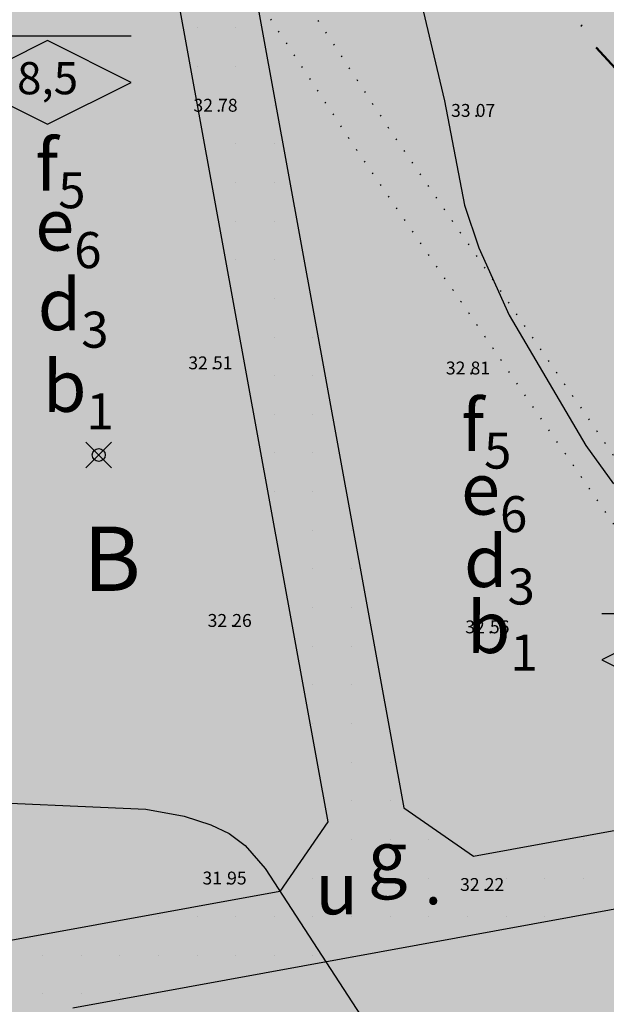
# Model space of a CAD drawing. Units: metres. Extents: x -467756 to 150235, y 5994509 to 6613244.
# Drawn here: x 148525 to 148571, y 6612632 to 6612709 of the extents above; entities that cross this region are included whole.
import ezdxf
from ezdxf.enums import TextEntityAlignment as Align

# ---------------------------------------------------------------- set-up
doc = ezdxf.new("R2010")
doc.units = ezdxf.units.M
doc.header["$PDMODE"] = 35
doc.header["$PDSIZE"] = 1
doc.linetypes.add('P0-10', pattern=[1, 0, -1])
doc.linetypes.add('VNNP_ANVANDNGR_BOV', pattern=[14.1, 5, -2, 0.1, -2, 5])
for name, color, linetype in [('BRUNNAR-EJ TYPKLASSAD-INMÄTT-0.05', 4, 'Continuous'), ('DP_AP_KO_PARK_Y', 7, 'Continuous'), ('DP_GRANS_EG_AD', 7, 'VNNP_EGENSKAPSGR_ADMGR'), ('DP_KM_AD_T', 3, 'Continuous'), ('DP_KM_B_T', 7, 'Continuous'), ('DP_KM_B_Y', 7, 'Continuous'), ('DP_KM_EG_OMFATT_PRICKMARK_Y', 7, 'Continuous'), ('DP_KM_EG_T', 3, 'Continuous'), ('DP_KM_EG_Y', 7, 'Continuous'), ('HOJDKURVA-1M-SAKNAS-SAKNAS', 4, 'Continuous'), ('HÖJD-NATIONELLA', 4, 'Continuous'), ('RATTIGHET YTA-DIG-0.3', 4, 'P0-10')]:
    doc.layers.add(name, color=color, linetype=linetype)
doc.layers.add('DP_GRANS_ANV', color=6, linetype='VNNP_ANVANDNGR_BOV', lineweight=50)
doc.styles.add('ARIAL', font='arial.ttf')
doc.styles.add('DP_Attribute', font='arial.ttf')
doc.styles.add('ISO35', font='ISO3098', dxfattribs={"height": 3.5})
doc.styles.add('ISON', font='isocp2.shx')
doc.linetypes.add('VNNP_EGENSKAPSGR_ADMGR', pattern='A,6,[133,VNNP_AP.shx,S=0.2,R=0,X=-3,Y=-2],-2,2,-2,2,-2', length=16)
doc.linetypes.add('VNNP_EGENSKAPSGR_ADMGR_BOV', pattern='A,6,[133,VNNP_AP.shx,S=0.2,R=0,X=-3,Y=-2],-2,0.1,-2,0.1,-2', length=12.2)

# ---------------------------------------------------------------- blocks, each defined once
blk = doc.blocks.new('H1000')
blk.add_text('.', height=1).set_placement((0, 0))
at = {"style": 'ISON'}
blk.add_attdef('0', text='', height=1, dxfattribs=at).set_placement((-0.26, 0), align=Align.RIGHT)
blk.add_attdef('0', (0.139, 0), '', height=1, dxfattribs=at)
blk = doc.blocks.new('bet001c')
at = {"color": 0, "flags": 128}
blk.add_lwpolyline([(0, 3.6), (13, 3.6)], dxfattribs=at)
at = {"color": 0, "linetype": 'ByBlock', "lineweight": -2}
blk.add_lwpolyline([(6.5, 3.25), (0, 0), (6.5, -3.25), (13, 0)], close=True, dxfattribs=at)
at = {"color": 0, "linetype": 'ByBlock', "lineweight": -2, "style": 'DP_Attribute'}
blk.add_attdef('HÖGSTA_NOCKHÖJD', text='', height=2.5, dxfattribs=at).set_placement((6.514, 0), align=Align.MIDDLE)

msp = doc.modelspace()

# ---------------------------------------------------------------- hatches: boundary and pattern name
at = {"layer": 'DP_AP_KO_PARK_Y', "linetype": 'VNNP_ANVANDNGR_BOV', "true_color": 0x7ca552}
msp.add_hatch(color=65, dxfattribs=at).paths.add_polyline_path([(148547.1551, 6612779.0851), (148550.0099, 6612776.8239), (148555.0496, 6612772.4823), (148555.6871, 6612771.7408), (148556.9878, 6612770.133), (148557.6073, 6612769.3165), (148558.2055, 6612768.4947), (148558.7803, 6612767.6702), (148559.3313, 6612766.8413), (148559.8625, 6612766.0039), (148560.3807, 6612765.1444), (148560.8758, 6612764.2792), (148561.3445, 6612763.4102), (148561.7886, 6612762.5407), (148562.2036, 6612761.6736), (148562.5953, 6612760.7996), (148562.9624, 6612759.9213), (148563.3009, 6612759.0488), (148563.6073, 6612758.1918), (148563.8945, 6612757.3224), (148564.1634, 6612756.4328), (148564.413, 6612755.5318), (148564.6433, 6612754.6136), (148564.8542, 6612753.6849), (148565.0457, 6612752.7403), (148565.2177, 6612751.7825), (148565.3801, 6612750.7415), (148565.5202, 6612749.6806), (148565.6388, 6612748.6074), (148565.7339, 6612747.5233), (148565.8065, 6612746.4268), (148565.8555, 6612745.3205), (148565.8831, 6612744.2055), (148565.8879, 6612743.1011), (148565.4595, 6612733.9748), (148565.4389, 6612732.94), (148565.4471, 6612731.9052), (148565.4841, 6612730.869), (148565.551, 6612729.8314), (148565.6476, 6612728.7962), (148565.773, 6612727.7642), (148566.0351, 6612726.1209), (148566.2789, 6612724.8991), (148566.5647, 6612723.687), (148566.8906, 6612722.4853), (148567.0687, 6612721.8933), (148567.4522, 6612720.7213), (148567.8771, 6612719.5628), (148568.1045, 6612718.9885), (148568.5846, 6612717.8656), (148569.2954, 6612716.3759), (148569.7834, 6612715.4431), (148570.306, 6612714.5088), (148570.8626, 6612713.5749), (148571.4524, 6612712.641), (148572.0752, 6612711.7094), (148572.7339, 6612710.773), (148573.425, 6612709.8383), (148574.7328, 6612708.1759), (148576.1552, 6612706.4986), (148576.912, 6612705.6504), (148578.5183, 6612703.9317), (148579.3862, 6612703.0423), (148582.4413, 6612700.2325), (148586.9934, 6612696.5271), (148587.7782, 6612695.8387), (148588.5622, 6612695.1235), (148589.3364, 6612694.3905), (148590.0985, 6612693.6402), (148590.8527, 6612692.8684), (148591.5931, 6612692.0836), (148593.0418, 6612690.46), (148594.4498, 6612688.7607), (148595.1391, 6612687.8822), (148595.8146, 6612686.9912), (148597.1283, 6612685.1574), (148598.3928, 6612683.2612), (148599.0058, 6612682.2894), (148599.9988, 6612680.6256), (148603.5854, 6612660.1003), (148612.6024, 6612640.9179), (148616.8894, 6612631.7979), (148629.2046, 6612606.8691), (148637.0831, 6612592.5888), (148642.5671, 6612583.0126), (148637.3916, 6612582.9949), (148633.1603, 6612590.3836), (148625.2152, 6612604.7845), (148612.8169, 6612629.8835), (148608.5299, 6612639.0035), (148605.1228, 6612646.2517), (148602.7022, 6612651.4011), (148599.2563, 6612658.7317), (148595.709, 6612679.0327), (148592.5072, 6612683.6015), (148585.6721, 6612691.4371), (148577.9632, 6612697.7948), (148569.686, 6612706.826), (148563.1326, 6612717.6368), (148561.0266, 6612728.2491), (148560.6947, 6612744.9969), (148538.0612, 6612740.7664), (148531.2529, 6612745.4755), (148523.1635, 6612744.0011), (148517.7386, 6612773.7632)])
at = {"layer": 'DP_KM_B_Y', "linetype": 'VNNP_ANVANDNGR_BOV', "true_color": 0xffff7f}
msp.add_hatch(color=51, dxfattribs=at).paths.add_polyline_path([(148605.1228, 6612646.2517), (148608.5299, 6612639.0035), (148612.8169, 6612629.8835), (148625.2152, 6612604.7845), (148633.1603, 6612590.3836), (148637.3916, 6612582.9949), (148630.4149, 6612578.9996), (148624.5305, 6612572.5618), (148599.7646, 6612572.9368), (148594.16, 6612573.0217), (148539.8771, 6612573.8438), (148509.3675, 6612574.3058), (148499.7547, 6612627.047), (148498.7698, 6612632.4581), (148480.8625, 6612730.7006), (148479.8763, 6612736.1114), (148474.4415, 6612765.9301), (148517.7386, 6612773.7632), (148523.1635, 6612744.0011), (148531.2529, 6612745.4755), (148538.0612, 6612740.7664), (148560.6947, 6612744.9969), (148561.0266, 6612728.2491), (148563.1326, 6612717.6368), (148569.686, 6612706.826), (148577.9632, 6612697.7948), (148585.6721, 6612691.4371), (148592.5072, 6612683.6015), (148595.709, 6612679.0327), (148599.2563, 6612658.7317), (148602.7022, 6612651.4011)])
at = {"layer": 'DP_KM_EG_OMFATT_PRICKMARK_Y', "linetype": 'VNNP_ANVANDNGR_BOV'}
h = msp.add_hatch(dxfattribs=at)
h.set_pattern_fill('DP1', style=0)
h.set_pattern_definition([(0, (0, 0), (0, 3), [0, -3])])
h.paths.add_polyline_path([(148602.7022, 6612651.4011), (148605.1228, 6612646.2517), (148587.0848, 6612642.964), (148599.7646, 6612572.9368), (148593.6505, 6612573.0294), (148582.0457, 6612637.1123), (148576.9879, 6612640.6155), (148529.3676, 6612631.9361), (148499.8444, 6612626.5551), (148498.7698, 6612632.4581), (148524.2532, 6612637.1031), (148545.4312, 6612640.9627), (148549.1687, 6612646.3669), (148543.2717, 6612681.5093), (148532.9648, 6612735.2634), (148527.9011, 6612738.7657), (148506.4356, 6612734.8534), (148480.9522, 6612730.2087), (148479.8763, 6612736.1114), (148505.3598, 6612740.7561), (148523.1635, 6612744.0011), (148531.2529, 6612745.4755), (148538.0612, 6612740.7664), (148555.0702, 6612647.4425), (148560.4745, 6612643.7045)])

# ---------------------------------------------------------------- linework, layer by layer
at = {"layer": 'BRUNNAR-EJ TYPKLASSAD-INMÄTT-0.05'}
msp.add_point((148531.373, 6612674.847), dxfattribs=at)
at = {"layer": 'DP_GRANS_ANV', "linetype": 'VNNP_ANVANDNGR_BOV', "flags": 128}
msp.add_lwpolyline([(148538.0612, 6612740.7664), (148560.6947, 6612744.9969), (148561.0266, 6612728.2491), (148563.1326, 6612717.6368), (148569.686, 6612706.826), (148577.9632, 6612697.7948), (148585.6721, 6612691.4371), (148592.5072, 6612683.6015), (148595.709, 6612679.0327), (148599.2563, 6612658.7317), (148602.7022, 6612651.4011)], dxfattribs=at)
at = {"layer": 'DP_GRANS_EG_AD', "linetype": 'VNNP_EGENSKAPSGR_ADMGR_BOV', "ltscale": 0.5}
msp.add_lwpolyline([(148538.0612, 6612740.7664), (148555.0702, 6612647.4425), (148560.4745, 6612643.7045), (148602.7022, 6612651.4011)], dxfattribs=at)
at = {"layer": 'DP_GRANS_EG_AD', "linetype": 'VNNP_EGENSKAPSGR_ADMGR_BOV', "ltscale": 0.5, "flags": 128}
for points in [[(148506.4356, 6612734.8534), (148527.9011, 6612738.7657), (148532.9648, 6612735.2634), (148549.1687, 6612646.3669), (148545.4312, 6612640.9627), (148524.2532, 6612637.1031)], [(148529.3676, 6612631.9361), (148576.9879, 6612640.6155), (148582.0457, 6612637.1123), (148593.6505, 6612573.0294)]]:
    msp.add_lwpolyline(points, dxfattribs=at)
at = {"layer": 'HOJDKURVA-1M-SAKNAS-SAKNAS', "flags": 128}
for points in [[(148539.232, 6612763.846), (148539.06, 6612755.8062), (148538.7192, 6612753.4206), (148537.331, 6612748.1602), (148537.2722, 6612746.4798), (148537.516, 6612745.6874), (148538.6268, 6612743.824), (148540.5262, 6612741.3884), (148542.7636, 6612739.2592), (148551.0014, 6612732.4456), (148552.3642, 6612730.929), (148553.9994, 6612728.336), (148554.3078, 6612726.5304), (148554.0044, 6612722.2984), (148554.1544, 6612720.849), (148555.8808, 6612713.6346), (148556.5624, 6612709.3234), (148558.2156, 6612702.3346), (148559.7738, 6612694.2558), (148560.8784, 6612690.9306), (148563.225, 6612685.714), (148569.1876, 6612675.5904), (148571.3422, 6612672.5992)], [(148539.232, 6612763.846), (148539.06, 6612755.8062), (148538.7192, 6612753.4206), (148537.331, 6612748.1602), (148537.2722, 6612746.4798), (148537.516, 6612745.6874), (148538.6268, 6612743.824), (148540.5262, 6612741.3884), (148542.7636, 6612739.2592), (148551.0014, 6612732.4456), (148552.3642, 6612730.929), (148553.9994, 6612728.336), (148554.3078, 6612726.5304), (148554.0044, 6612722.2984), (148554.1544, 6612720.849), (148555.8808, 6612713.6346), (148556.5624, 6612709.3234), (148558.2156, 6612702.3346), (148559.7738, 6612694.2558), (148560.8784, 6612690.9306), (148563.225, 6612685.714), (148569.1876, 6612675.5904), (148571.3422, 6612672.5992)], [(148500.0002, 6612652.8978), (148502.0516, 6612651.685), (148506.4154, 6612649.8704), (148508.7012, 6612649.2958), (148513.1792, 6612648.6364), (148519.7722, 6612648.0158), (148535.0314, 6612647.3582), (148537.9996, 6612646.8058), (148540.0736, 6612646.121), (148541.4856, 6612645.4572), (148542.7304, 6612644.5168), (148544.2924, 6612642.7466), (148552.4258, 6612630.2412), (148554.8944, 6612626.9264), (148557.7418, 6612623.9284), (148568.2688, 6612613.9412), (148578.2426, 6612601.7882)], [(148500.0002, 6612652.8978), (148502.0516, 6612651.685), (148506.4154, 6612649.8704), (148508.7012, 6612649.2958), (148513.1792, 6612648.6364), (148519.7722, 6612648.0158), (148535.0314, 6612647.3582), (148537.9996, 6612646.8058), (148540.0736, 6612646.121), (148541.4856, 6612645.4572), (148542.7304, 6612644.5168), (148544.2924, 6612642.7466), (148552.4258, 6612630.2412), (148554.8944, 6612626.9264), (148557.7418, 6612623.9284), (148568.2688, 6612613.9412), (148578.2426, 6612601.7882)]]:
    msp.add_lwpolyline(points, dxfattribs=at)
at = {"layer": 'RATTIGHET YTA-DIG-0.3', "flags": 128}
for points in [[(147813.2197, 6612830.2802), (147817.605, 6612832.137), (147819.728, 6612832.249), (147821.425, 6612831.064), (147822.741, 6612829.653), (147830.815, 6612819.441), (147841.493, 6612805.16), (147856.637, 6612787.481), (147864.983, 6612776.907), (147888.195, 6612748.538), (147890.691, 6612745.488), (147901.782, 6612730.962), (147913.157, 6612717.536), (147925.423, 6612702.792), (147925.635, 6612702.623), (147928.074, 6612702.913), (147934.819, 6612707.439), (147945.336, 6612715.435), (147952.228, 6612720.825), (147963.73, 6612722.001), (147981.807, 6612726.446), (147983.967, 6612726.977), (148022.832, 6612733.749), (148037.237, 6612736.309), (148049.29, 6612738.732), (148065.796, 6612743.099), (148087.879, 6612750.57), (148096.732, 6612753.913), (148120.131, 6612762.747), (148154.09, 6612775.458), (148183.419, 6612786.569), (148221.949, 6612801.026), (148244.02, 6612809.522), (148274.224, 6612821.305), (148299.267, 6612830.936), (148299.464, 6612831.011), (148329.352, 6612842.244), (148358.322, 6612852.929), (148388.281, 6612863.399), (148394.928, 6612866.83), (148424.097, 6612878.545), (148444.817, 6612886.371), (148445.787, 6612889.433), (148449.174, 6612885.255), (148465.472, 6612855.942), (148477.873, 6612824.878), (148489.058, 6612796.023), (148488.05, 6612791.088), (148490.298, 6612788.485), (148494.681, 6612786.893), (148499.711, 6612780.086), (148511.517, 6612763.028), (148533.501, 6612731.264), (148553.898, 6612700.189), (148595.379, 6612639.806), (148626.651, 6612594.086), (148645.787, 6612566.108), (148656.926, 6612549.822), (148684.634, 6612511.19), (148696.629, 6612499.49), (148704.446, 6612493.021), (148718.166, 6612480.59), (148724.166, 6612475.279), (148729.789, 6612468.95), (148731.409, 6612468.53), (148752.263, 6612451.19), (148780.266, 6612426.744), (148797.542, 6612411.82), (148828.921, 6612384.109), (148844.242, 6612370.997), (148852.382, 6612364.031), (148868.153, 6612350.38), (148880.496, 6612339.999), (148882.839, 6612337.696), (148885.487, 6612334.678), (148885.867, 6612333.346), (148886.278, 6612333.682), (148889.717, 6612330.73), (148890.624, 6612329.585), (148892.479, 6612327.529), (148880.509, 6612314.563), (148874.637, 6612307.993), (148864.167, 6612295.804), (148859.475, 6612290.125), (148853.579, 6612282.873), (148848.474, 6612276.82), (148842.439, 6612269.508), (148839.038, 6612265.111), (148837.195, 6612262.001), (148834.55, 6612257.57), (148831.065, 6612250.708), (148829.551, 6612247.472), (148828.026, 6612243.684), (148826.149, 6612238.444), (148824.52, 6612234.285), (148823.296, 6612230.565), (148822.24, 6612227.506), (148821.262, 6612224.791), (148820.263, 6612220.009), (148819.833, 6612217.574), (148819.516, 6612211.276), (148819.449, 6612206.496), (148819.121, 6612198.068), (148818.885, 6612185.311), (148818.9, 6612181.886), (148818.866, 6612169.192), (148818.864, 6612168.464), (148819.261, 6612164.29), (148819.641, 6612162.219), (148820.046, 6612161.065), (148820.316, 6612160.576), (148821.392, 6612159.841), (148832.31, 6612154.44), (148836.469, 6612152.161), (148838.704, 6612150.906), (148839.142, 6612149.844), (148839.412, 6612148.805), (148841.527, 6612142.203), (148844.468, 6612131.975), (148846.654, 6612124.591), (148848.277, 6612119.126), (148850.941, 6612111.1), (148856.512, 6612098.233), (148862.729, 6612083.384), (148867.7, 6612072.471), (148872.489, 6612062.118), (148879.132, 6612047.217), (148883.919, 6612037.234), (148888.326, 6612027.259), (148896.336, 6612010.105), (148909.377, 6611980.933), (148910.3623, 6611978.6176)], [(147813.2197, 6612830.2802), (147817.605, 6612832.137), (147819.728, 6612832.249), (147821.425, 6612831.064), (147822.741, 6612829.653), (147830.815, 6612819.441), (147841.493, 6612805.16), (147856.637, 6612787.481), (147864.983, 6612776.907), (147888.195, 6612748.538), (147890.691, 6612745.488), (147901.782, 6612730.962), (147913.157, 6612717.536), (147925.423, 6612702.792), (147925.635, 6612702.623), (147928.074, 6612702.913), (147934.819, 6612707.439), (147945.336, 6612715.435), (147952.228, 6612720.825), (147963.73, 6612722.001), (147981.807, 6612726.446), (147983.967, 6612726.977), (148022.832, 6612733.749), (148037.237, 6612736.309), (148049.29, 6612738.732), (148065.796, 6612743.099), (148087.879, 6612750.57), (148096.732, 6612753.913), (148120.131, 6612762.747), (148154.09, 6612775.458), (148183.419, 6612786.569), (148221.949, 6612801.026), (148244.02, 6612809.522), (148274.224, 6612821.305), (148299.267, 6612830.936), (148299.464, 6612831.011), (148329.352, 6612842.244), (148358.322, 6612852.929), (148388.281, 6612863.399), (148394.928, 6612866.83), (148424.097, 6612878.545), (148444.817, 6612886.371), (148445.787, 6612889.433), (148449.174, 6612885.255), (148465.472, 6612855.942), (148477.873, 6612824.878), (148489.058, 6612796.023), (148488.05, 6612791.088), (148490.298, 6612788.485), (148494.681, 6612786.893), (148499.711, 6612780.086), (148511.517, 6612763.028), (148533.501, 6612731.264), (148553.898, 6612700.189), (148595.379, 6612639.806), (148626.651, 6612594.086), (148645.787, 6612566.108), (148656.926, 6612549.822), (148684.634, 6612511.19), (148696.629, 6612499.49), (148704.446, 6612493.021), (148718.166, 6612480.59), (148724.166, 6612475.279), (148729.789, 6612468.95), (148731.409, 6612468.53), (148752.263, 6612451.19), (148780.266, 6612426.744), (148797.542, 6612411.82), (148828.921, 6612384.109), (148844.242, 6612370.997), (148852.382, 6612364.031), (148868.153, 6612350.38), (148880.496, 6612339.999), (148882.839, 6612337.696), (148885.487, 6612334.678), (148885.867, 6612333.346), (148886.278, 6612333.682), (148889.717, 6612330.73), (148890.624, 6612329.585), (148892.479, 6612327.529), (148880.509, 6612314.563), (148874.637, 6612307.993), (148864.167, 6612295.804), (148859.475, 6612290.125), (148853.579, 6612282.873), (148848.474, 6612276.82), (148842.439, 6612269.508), (148839.038, 6612265.111), (148837.195, 6612262.001), (148834.55, 6612257.57), (148831.065, 6612250.708), (148829.551, 6612247.472), (148828.026, 6612243.684), (148826.149, 6612238.444), (148824.52, 6612234.285), (148823.296, 6612230.565), (148822.24, 6612227.506), (148821.262, 6612224.791), (148820.263, 6612220.009), (148819.833, 6612217.574), (148819.516, 6612211.276), (148819.449, 6612206.496), (148819.121, 6612198.068), (148818.885, 6612185.311), (148818.9, 6612181.886), (148818.866, 6612169.192), (148818.864, 6612168.464), (148819.261, 6612164.29), (148819.641, 6612162.219), (148820.046, 6612161.065), (148820.316, 6612160.576), (148821.392, 6612159.841), (148832.31, 6612154.44), (148836.469, 6612152.161), (148838.704, 6612150.906), (148839.142, 6612149.844), (148839.412, 6612148.805), (148841.527, 6612142.203), (148844.468, 6612131.975), (148846.654, 6612124.591), (148848.277, 6612119.126), (148850.941, 6612111.1), (148856.512, 6612098.233), (148862.729, 6612083.384), (148867.7, 6612072.471), (148872.489, 6612062.118), (148879.132, 6612047.217), (148883.919, 6612037.234), (148888.326, 6612027.259), (148896.336, 6612010.105), (148909.377, 6611980.933), (148910.3623, 6611978.6176)], [(148907.1027, 6611978.6176), (148906.628, 6611979.733), (148893.607, 6612008.858), (148885.594, 6612026.018), (148881.194, 6612035.979), (148876.408, 6612045.958), (148869.758, 6612060.877), (148864.974, 6612071.22), (148859.98, 6612082.182), (148853.752, 6612097.059), (148848.135, 6612110.029), (148845.414, 6612118.226), (148843.778, 6612123.739), (148841.588, 6612131.134), (148838.656, 6612141.33), (148836.53, 6612147.969), (148836.312, 6612148.808), (148835.013, 6612149.537), (148830.924, 6612151.779), (148819.872, 6612157.245), (148818.035, 6612158.502), (148817.298, 6612159.834), (148816.732, 6612161.448), (148816.287, 6612163.877), (148815.864, 6612168.326), (148815.866, 6612169.2), (148815.9, 6612181.883), (148815.885, 6612185.332), (148816.123, 6612198.154), (148816.45, 6612206.575), (148816.517, 6612211.372), (148816.846, 6612217.911), (148817.317, 6612220.577), (148818.368, 6612225.609), (148819.41, 6612228.505), (148820.454, 6612231.523), (148821.696, 6612235.301), (148823.34, 6612239.497), (148825.221, 6612244.751), (148826.799, 6612248.669), (148828.369, 6612252.023), (148831.922, 6612259.02), (148834.617, 6612263.534), (148836.552, 6612266.8), (148840.095, 6612271.381), (148846.17, 6612278.742), (148851.268, 6612284.786), (148857.155, 6612292.026), (148861.873, 6612297.737), (148872.381, 6612309.97), (148878.288, 6612316.58), (148888.418, 6612327.552), (148888.332, 6612327.647), (148887.544, 6612328.641), (148886.229, 6612329.77), (148885.581, 6612329.242), (148883.245, 6612331.599), (148882.787, 6612333.207), (148880.657, 6612335.634), (148878.476, 6612337.778), (148866.206, 6612348.098), (148850.425, 6612361.758), (148842.292, 6612368.717), (148826.952, 6612381.845), (148795.569, 6612409.56), (148778.299, 6612424.479), (148750.317, 6612448.906), (148730.008, 6612465.794), (148728.153, 6612466.274), (148722.043, 6612473.152), (148716.165, 6612478.355), (148702.481, 6612490.752), (148694.622, 6612497.257), (148682.35, 6612509.227), (148654.469, 6612548.101), (148643.311, 6612564.414), (148624.175, 6612592.392), (148592.905, 6612638.11), (148551.407, 6612698.517), (148531.013, 6612729.587), (148509.05, 6612761.32), (148497.27, 6612778.34), (148492.806, 6612784.382), (148488.539, 6612785.932), (148484.816, 6612790.243), (148485.942, 6612795.76), (148475.081, 6612823.78), (148462.757, 6612854.651), (148446.679, 6612883.568), (148446.493, 6612883.798), (148425.186, 6612875.75), (148396.178, 6612864.099), (148389.469, 6612860.636), (148359.336, 6612850.105), (148330.398, 6612839.432), (148300.53, 6612828.207), (148300.344, 6612828.135), (148275.308, 6612818.507), (148245.104, 6612806.725), (148223.015, 6612798.222), (148184.477, 6612783.762), (148155.147, 6612772.65), (148121.186, 6612759.939), (148097.791, 6612751.106), (148088.89, 6612747.745), (148066.661, 6612740.225), (148049.97, 6612735.809), (148037.795, 6612733.361), (148023.352, 6612730.795), (147984.583, 6612724.039), (147982.523, 6612723.532), (147964.243, 6612719.038), (147953.395, 6612717.929), (147947.167, 6612713.059), (147936.564, 6612704.997), (147929.145, 6612700.019), (147924.747, 6612699.497), (147923.314, 6612700.636), (147910.859, 6612715.607), (147899.443, 6612729.081), (147888.337, 6612743.627), (147885.873, 6612746.639), (147862.644, 6612775.027), (147854.32, 6612785.575), (147839.15, 6612803.284), (147828.437, 6612817.612), (147820.463, 6612827.697), (147819.448, 6612828.786), (147818.856, 6612829.199), (147818.288, 6612829.169), (147813.2197, 6612827.0221)], [(148907.1027, 6611978.6176), (148906.628, 6611979.733), (148893.607, 6612008.858), (148885.594, 6612026.018), (148881.194, 6612035.979), (148876.408, 6612045.958), (148869.758, 6612060.877), (148864.974, 6612071.22), (148859.98, 6612082.182), (148853.752, 6612097.059), (148848.135, 6612110.029), (148845.414, 6612118.226), (148843.778, 6612123.739), (148841.588, 6612131.134), (148838.656, 6612141.33), (148836.53, 6612147.969), (148836.312, 6612148.808), (148835.013, 6612149.537), (148830.924, 6612151.779), (148819.872, 6612157.245), (148818.035, 6612158.502), (148817.298, 6612159.834), (148816.732, 6612161.448), (148816.287, 6612163.877), (148815.864, 6612168.326), (148815.866, 6612169.2), (148815.9, 6612181.883), (148815.885, 6612185.332), (148816.123, 6612198.154), (148816.45, 6612206.575), (148816.517, 6612211.372), (148816.846, 6612217.911), (148817.317, 6612220.577), (148818.368, 6612225.609), (148819.41, 6612228.505), (148820.454, 6612231.523), (148821.696, 6612235.301), (148823.34, 6612239.497), (148825.221, 6612244.751), (148826.799, 6612248.669), (148828.369, 6612252.023), (148831.922, 6612259.02), (148834.617, 6612263.534), (148836.552, 6612266.8), (148840.095, 6612271.381), (148846.17, 6612278.742), (148851.268, 6612284.786), (148857.155, 6612292.026), (148861.873, 6612297.737), (148872.381, 6612309.97), (148878.288, 6612316.58), (148888.418, 6612327.552), (148888.332, 6612327.647), (148887.544, 6612328.641), (148886.229, 6612329.77), (148885.581, 6612329.242), (148883.245, 6612331.599), (148882.787, 6612333.207), (148880.657, 6612335.634), (148878.476, 6612337.778), (148866.206, 6612348.098), (148850.425, 6612361.758), (148842.292, 6612368.717), (148826.952, 6612381.845), (148795.569, 6612409.56), (148778.299, 6612424.479), (148750.317, 6612448.906), (148730.008, 6612465.794), (148728.153, 6612466.274), (148722.043, 6612473.152), (148716.165, 6612478.355), (148702.481, 6612490.752), (148694.622, 6612497.257), (148682.35, 6612509.227), (148654.469, 6612548.101), (148643.311, 6612564.414), (148624.175, 6612592.392), (148592.905, 6612638.11), (148551.407, 6612698.517), (148531.013, 6612729.587), (148509.05, 6612761.32), (148497.27, 6612778.34), (148492.806, 6612784.382), (148488.539, 6612785.932), (148484.816, 6612790.243), (148485.942, 6612795.76), (148475.081, 6612823.78), (148462.757, 6612854.651), (148446.679, 6612883.568), (148446.493, 6612883.798), (148425.186, 6612875.75), (148396.178, 6612864.099), (148389.469, 6612860.636), (148359.336, 6612850.105), (148330.398, 6612839.432), (148300.53, 6612828.207), (148300.344, 6612828.135), (148275.308, 6612818.507), (148245.104, 6612806.725), (148223.015, 6612798.222), (148184.477, 6612783.762), (148155.147, 6612772.65), (148121.186, 6612759.939), (148097.791, 6612751.106), (148088.89, 6612747.745), (148066.661, 6612740.225), (148049.97, 6612735.809), (148037.795, 6612733.361), (148023.352, 6612730.795), (147984.583, 6612724.039), (147982.523, 6612723.532), (147964.243, 6612719.038), (147953.395, 6612717.929), (147947.167, 6612713.059), (147936.564, 6612704.997), (147929.145, 6612700.019), (147924.747, 6612699.497), (147923.314, 6612700.636), (147910.859, 6612715.607), (147899.443, 6612729.081), (147888.337, 6612743.627), (147885.873, 6612746.639), (147862.644, 6612775.027), (147854.32, 6612785.575), (147839.15, 6612803.284), (147828.437, 6612817.612), (147820.463, 6612827.697), (147819.448, 6612828.786), (147818.856, 6612829.199), (147818.288, 6612829.169), (147813.2197, 6612827.0221)]]:
    msp.add_lwpolyline(points, dxfattribs=at)

# ---------------------------------------------------------------- block references
at = {"layer": 'DP_KM_EG_T'}
for p in [(148520.8875, 6612703.7787), (148570.44, 6612658.95)]:
    msp.add_blockref('bet001c', p, dxfattribs=at).add_auto_attribs({'HÖGSTA_NOCKHÖJD': '8,5'})
at = {"layer": 'HÖJD-NATIONELLA'}
ref = msp.add_blockref('H1000', (148540.5, 6612701.5, 32.78), dxfattribs=at)
ref.add_attrib('0', '32', dxfattribs={"layer": '0', "height": 1, "style": 'ISON'}).set_placement((148540.24, 6612701.5, 32.78), align=Align.RIGHT)
ref.add_attrib('0', '78', (148540.6393, 6612701.5, 32.78), dxfattribs={"layer": '0', "height": 1, "style": 'ISON'})
ref = msp.add_blockref('H1000', (148540.5, 6612701.5, 32.78), dxfattribs=at)
ref.add_attrib('0', '32', dxfattribs={"layer": '0', "height": 1, "style": 'ISON'}).set_placement((148540.24, 6612701.5, 32.78), align=Align.RIGHT)
ref.add_attrib('0', '78', (148540.6393, 6612701.5, 32.78), dxfattribs={"layer": '0', "height": 1, "style": 'ISON'})
ref = msp.add_blockref('H1000', (148560.5, 6612701.1, 33.07), dxfattribs=at)
ref.add_attrib('0', '33', dxfattribs={"layer": '0', "height": 1, "style": 'ISON'}).set_placement((148560.24, 6612701.1, 33.07), align=Align.RIGHT)
ref.add_attrib('0', '07', (148560.6393, 6612701.1, 33.07), dxfattribs={"layer": '0', "height": 1, "style": 'ISON'})
ref = msp.add_blockref('H1000', (148560.5, 6612701.1, 33.07), dxfattribs=at)
ref.add_attrib('0', '33', dxfattribs={"layer": '0', "height": 1, "style": 'ISON'}).set_placement((148560.24, 6612701.1, 33.07), align=Align.RIGHT)
ref.add_attrib('0', '07', (148560.6393, 6612701.1, 33.07), dxfattribs={"layer": '0', "height": 1, "style": 'ISON'})
ref = msp.add_blockref('H1000', (148540.1, 6612681.5, 32.51), dxfattribs=at)
ref.add_attrib('0', '32', dxfattribs={"layer": '0', "height": 1, "style": 'ISON'}).set_placement((148539.84, 6612681.5, 32.51), align=Align.RIGHT)
ref.add_attrib('0', '51', (148540.2393, 6612681.5, 32.51), dxfattribs={"layer": '0', "height": 1, "style": 'ISON'})
ref = msp.add_blockref('H1000', (148540.1, 6612681.5, 32.51), dxfattribs=at)
ref.add_attrib('0', '32', dxfattribs={"layer": '0', "height": 1, "style": 'ISON'}).set_placement((148539.84, 6612681.5, 32.51), align=Align.RIGHT)
ref.add_attrib('0', '51', (148540.2393, 6612681.5, 32.51), dxfattribs={"layer": '0', "height": 1, "style": 'ISON'})
ref = msp.add_blockref('H1000', (148560.1, 6612681.1, 32.81), dxfattribs=at)
ref.add_attrib('0', '32', dxfattribs={"layer": '0', "height": 1, "style": 'ISON'}).set_placement((148559.84, 6612681.1, 32.81), align=Align.RIGHT)
ref.add_attrib('0', '81', (148560.2393, 6612681.1, 32.81), dxfattribs={"layer": '0', "height": 1, "style": 'ISON'})
ref = msp.add_blockref('H1000', (148560.1, 6612681.1, 32.81), dxfattribs=at)
ref.add_attrib('0', '32', dxfattribs={"layer": '0', "height": 1, "style": 'ISON'}).set_placement((148559.84, 6612681.1, 32.81), align=Align.RIGHT)
ref.add_attrib('0', '81', (148560.2393, 6612681.1, 32.81), dxfattribs={"layer": '0', "height": 1, "style": 'ISON'})
ref = msp.add_blockref('H1000', (148541.6, 6612661.5, 32.26), dxfattribs=at)
ref.add_attrib('0', '32', dxfattribs={"layer": '0', "height": 1, "style": 'ISON'}).set_placement((148541.34, 6612661.5, 32.26), align=Align.RIGHT)
ref.add_attrib('0', '26', (148541.7393, 6612661.5, 32.26), dxfattribs={"layer": '0', "height": 1, "style": 'ISON'})
ref = msp.add_blockref('H1000', (148541.6, 6612661.5, 32.26), dxfattribs=at)
ref.add_attrib('0', '32', dxfattribs={"layer": '0', "height": 1, "style": 'ISON'}).set_placement((148541.34, 6612661.5, 32.26), align=Align.RIGHT)
ref.add_attrib('0', '26', (148541.7393, 6612661.5, 32.26), dxfattribs={"layer": '0', "height": 1, "style": 'ISON'})
ref = msp.add_blockref('H1000', (148561.6, 6612661, 32.56), dxfattribs=at)
ref.add_attrib('0', '32', dxfattribs={"layer": '0', "height": 1, "style": 'ISON'}).set_placement((148561.34, 6612661, 32.56), align=Align.RIGHT)
ref.add_attrib('0', '56', (148561.7393, 6612661, 32.56), dxfattribs={"layer": '0', "height": 1, "style": 'ISON'})
ref = msp.add_blockref('H1000', (148561.6, 6612661, 32.56), dxfattribs=at)
ref.add_attrib('0', '32', dxfattribs={"layer": '0', "height": 1, "style": 'ISON'}).set_placement((148561.34, 6612661, 32.56), align=Align.RIGHT)
ref.add_attrib('0', '56', (148561.7393, 6612661, 32.56), dxfattribs={"layer": '0', "height": 1, "style": 'ISON'})
ref = msp.add_blockref('H1000', (148541.2, 6612641.5, 31.95), dxfattribs=at)
ref.add_attrib('0', '31', dxfattribs={"layer": '0', "height": 1, "style": 'ISON'}).set_placement((148540.94, 6612641.5, 31.95), align=Align.RIGHT)
ref.add_attrib('0', '95', (148541.3393, 6612641.5, 31.95), dxfattribs={"layer": '0', "height": 1, "style": 'ISON'})
ref = msp.add_blockref('H1000', (148541.2, 6612641.5, 31.95), dxfattribs=at)
ref.add_attrib('0', '31', dxfattribs={"layer": '0', "height": 1, "style": 'ISON'}).set_placement((148540.94, 6612641.5, 31.95), align=Align.RIGHT)
ref.add_attrib('0', '95', (148541.3393, 6612641.5, 31.95), dxfattribs={"layer": '0', "height": 1, "style": 'ISON'})
ref = msp.add_blockref('H1000', (148561.2, 6612641, 32.22), dxfattribs=at)
ref.add_attrib('0', '32', dxfattribs={"layer": '0', "height": 1, "style": 'ISON'}).set_placement((148560.94, 6612641, 32.22), align=Align.RIGHT)
ref.add_attrib('0', '22', (148561.3393, 6612641, 32.22), dxfattribs={"layer": '0', "height": 1, "style": 'ISON'})
ref = msp.add_blockref('H1000', (148561.2, 6612641, 32.22), dxfattribs=at)
ref.add_attrib('0', '32', dxfattribs={"layer": '0', "height": 1, "style": 'ISON'}).set_placement((148560.94, 6612641, 32.22), align=Align.RIGHT)
ref.add_attrib('0', '22', (148561.3393, 6612641, 32.22), dxfattribs={"layer": '0', "height": 1, "style": 'ISON'})

# ---------------------------------------------------------------- texts
at = {"layer": 'DP_KM_AD_T', "insert": (148552.2664, 6612640.2761), "char_height": 4, "attachment_point": 7, "style": 'ARIAL'}
msp.add_mtext('\\A1;g{\\H0.7x;\\S^ ;}', dxfattribs=at)
at = {"layer": 'DP_KM_AD_T', "linetype": 'Continuous', "insert": (148548.1824, 6612637.8268), "char_height": 4, "attachment_point": 7, "style": 'ARIAL'}
msp.add_mtext('\\A1;u{\\H0.7x;\\S^ ;}', dxfattribs=at)
at = {"layer": 'DP_KM_B_T', "linetype": 'Continuous', "insert": (148530.1585, 6612664.2908), "char_height": 5, "attachment_point": 7, "style": 'ARIAL'}
msp.add_mtext('\\A1;B', dxfattribs=at)
at = {"layer": 'DP_KM_EG_T', "char_height": 4, "attachment_point": 7, "style": 'ARIAL'}
for s, insert in [('\\A1;f{\\H0.7x;\\S^ 5;}', (148526.4535, 6612694.005)), ('\\A1;d{\\H0.7x;\\S^ 3;}', (148526.6348, 6612683.1759)), ('\\A1;b{\\H0.7x;\\S^ 1;}', (148527.0476, 6612676.8361)), ('\\A1;f{\\H0.7x;\\S^ 5;}', (148559.5116, 6612673.791)), ('\\A1;d{\\H0.7x;\\S^ 3;}', (148559.7252, 6612663.2348)), ('\\A1;b{\\H0.7x;\\S^ 1;}', (148559.9614, 6612658.1067))]:
    msp.add_mtext(s, dxfattribs=dict(at, insert=insert))
at = {"layer": 'DP_KM_EG_T', "linetype": 'Continuous', "char_height": 4, "attachment_point": 7, "style": 'ARIAL'}
for insert in [(148526.4445, 6612689.3549), (148559.5014, 6612668.8548)]:
    msp.add_mtext('\\A1;e{\\H0.7x;\\S^ 6;}', dxfattribs=dict(at, insert=insert))
at = {"layer": 'DP_KM_EG_Y', "color": 7, "linetype": 'Continuous', "style": 'ISO35'}
msp.add_text('.', height=3.5, dxfattribs=at).set_placement((148556.6788, 6612639.9599))

doc.saveas('drawing.dxf')
